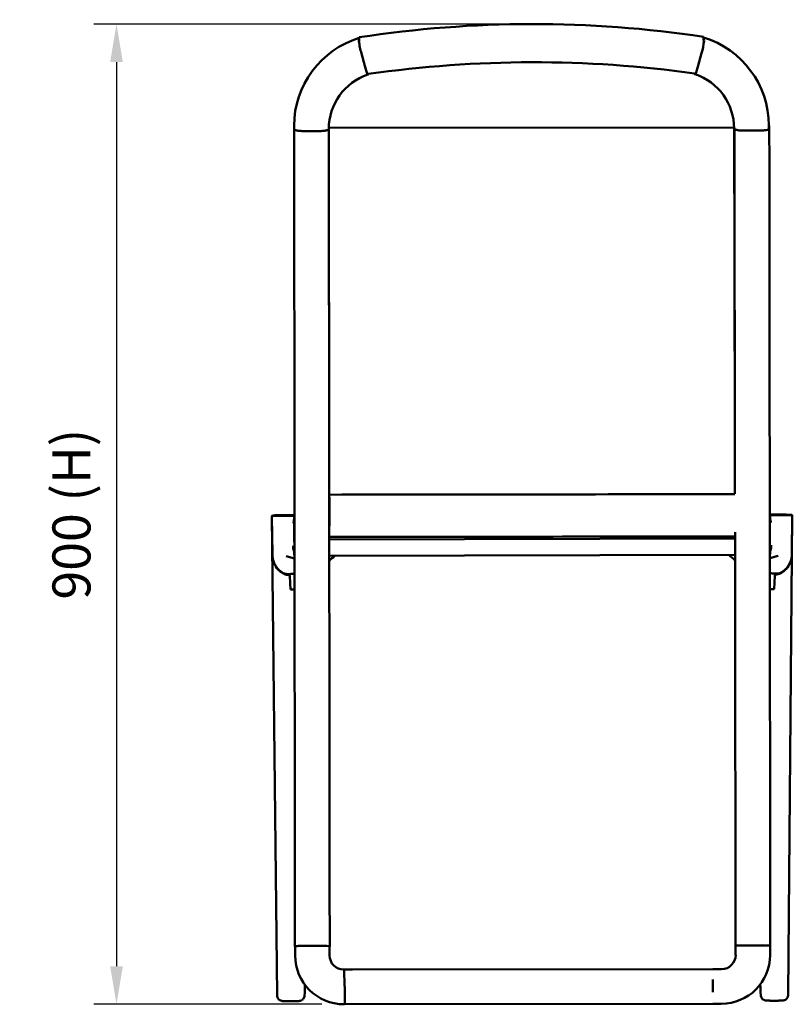
# Model space of a CAD drawing. Units: millimetres. Extents: x 0 to 420, y 0 to 273.
# Drawn here: x 261 to 332, y 183 to 273 of the extents above; entities that cross this region are included whole.
import ezdxf

# ---------------------------------------------------------------- set-up
doc = ezdxf.new("R2010")
doc.units = ezdxf.units.MM
doc.header["$LTSCALE"] = 0.75
doc.layers.add('FD_Dimensions', color=7, linetype='Continuous', lineweight=25)
doc.layers.add('Visible', color=7, linetype='Continuous', lineweight=50)
doc.styles.get("Standard").update_dxf_attribs({"font": 'arial.ttf'})
doc.dimstyles.new('Dim-ISO-25', dxfattribs={"dimtxt": 3.5, "dimasz": 3.5, "dimexe": 2.1, "dimexo": 2.1, "dimgap": 1.4, "dimtad": 1, "dimzin": 12, "dimdsep": 46, "dimtxsty": 'Standard', "dimcen": 0, "dimazin": 3, "dimtp": 0.1, "dimtm": 0.1, "dimtfac": 0.714286, "dimtmove": 0, "dimatfit": 3, "dimfxl": 1, "dimtzin": 12, "dimarcsym": 0})

# ---------------------------------------------------------------- blocks, each defined once
blk = doc.blocks.new('*D18')
at = {"layer": 'Defpoints', "color": 0, "transparency": 16777216}
for p in [(308.2471, 272.99704), (269.897095, 182.757546), (290.897095, 182.757546)]:
    blk.add_point(p, dxfattribs=at)
at = {"layer": 'FD_Dimensions', "color": 0, "lineweight": -2, "transparency": 16777216}
for p, q in [((306.1471, 272.99704), (267.797095, 272.99704)), ((269.897095, 269.49704), (269.897095, 186.257546)), ((288.797095, 182.757546), (267.797095, 182.757546))]:
    blk.add_line(p, q, dxfattribs=at)
at = {"layer": 'FD_Dimensions', "color": 0, "transparency": 16777216}
for points in [[(269.313762, 269.49704), (270.480429, 269.49704), (269.897095, 272.99704)], [(269.313762, 186.257546), (270.480429, 186.257546), (269.897095, 182.757546)]]:
    blk.add_solid(points, dxfattribs=at)
at = {"layer": 'FD_Dimensions', "color": 0, "transparency": 16777216, "insert": (266.202757, 227.877293), "char_height": 3.5, "attachment_point": 5, "rotation": 90}
blk.add_mtext('900 (H)', dxfattribs=at)

msp = doc.modelspace()

# ---------------------------------------------------------------- linework, layer by layer
at = {"layer": 'Visible', "extrusion": (0, 0, -1)}
for p, q in [((292.2491, 271.7303), (292.2494, 271.4434)), ((292.2499, 271.7321), (292.2495, 271.732)), ((323.9533, 271.7664), (323.9528, 271.7665)), ((323.9537, 271.7647), (323.954, 271.4778)), ((292.7683, 269.152), (292.4553, 270.2991)), ((292.7683, 269.1521), (292.4566, 270.2946)), ((323.4551, 269.1803), (323.7652, 270.3286)), ((323.4551, 269.1803), (323.7639, 270.3238)), ((286.2468, 263.6301), (286.2472, 263.3432)), ((286.2472, 263.3203), (286.2834, 230.002)), ((287.2474, 263.1415), (288.4474, 263.1428)), ((289.4472, 263.3691), (289.4472, 263.3243)), ((289.4481, 263.4495), (326.7727, 263.49)), ((326.7738, 263.4099), (326.7738, 263.3649)), ((326.8469, 230.0473), (326.8085, 263.3178)), ((327.774, 263.1855), (328.974, 263.1868)), ((329.9735, 263.6778), (329.9738, 263.3909)), ((330.0081, 263.657), (330.0085, 263.3705)), ((286.2834, 230.002), (286.2855, 228.0368)), ((289.4838, 229.701), (289.4834, 229.9752)), ((289.4837, 229.6995), (289.4838, 229.701)), ((326.8469, 230.0473), (326.8469, 229.9739)), ((284.6918, 183.5891), (284.2092, 227.6577)), ((284.2106, 227.6301), (284.2485, 224.2239)), ((284.2112, 227.63), (284.2494, 224.1902)), ((284.2112, 227.63), (284.2494, 224.1902)), ((284.3095, 227.7315), (286.2747, 227.7531)), ((286.274, 227.7345), (284.3096, 227.7306)), ((286.274, 227.7343), (284.3102, 227.7304)), ((286.274, 227.7343), (284.3102, 227.7304)), ((286.2765, 227.8022), (285.7059, 227.7959)), ((286.2702, 227.6326), (286.2739, 224.2128)), ((286.2901, 223.8568), (286.2855, 228.0368)), ((330.6289, 227.8462), (330.0586, 227.8512)), ((332.0255, 227.7849), (330.0606, 227.8021)), ((330.0613, 227.7835), (332.0253, 227.784)), ((330.0613, 227.7834), (332.0248, 227.7838)), ((330.0613, 227.7834), (332.0248, 227.7838)), ((330.0653, 227.6816), (330.0692, 224.2619)), ((331.742, 183.6418), (332.1259, 227.7114)), ((332.1241, 227.6836), (332.0936, 224.2437)), ((332.1241, 227.6836), (332.0936, 224.2437)), ((332.1246, 227.6838), (332.0944, 224.2775)), ((326.8547, 223.2121), (326.8513, 226.213)), ((326.8519, 225.6418), (289.4882, 225.54)), ((284.2485, 224.2239), (284.2489, 224.1824)), ((285.5272, 223.9997), (286.2901, 223.7917)), ((326.8537, 224.1442), (289.4899, 224.0425)), ((330.054, 223.8407), (330.8163, 224.0504)), ((332.0944, 224.2775), (332.094, 224.2359)), ((326.8547, 223.2121), (326.858, 220.3785)), ((285.7702, 222.2801), (285.8356, 222.3428)), ((285.8346, 222.3634), (285.8356, 222.3428)), ((285.8356, 222.3428), (285.8452, 222.1593)), ((285.8452, 222.1593), (285.9092, 220.9284)), ((330.5023, 222.2093), (330.4411, 220.9783)), ((330.5114, 222.3928), (330.5023, 222.2093)), ((330.5124, 222.4135), (330.5114, 222.3928)), ((330.577, 222.3302), (330.5114, 222.3928)), ((285.9092, 220.9284), (286.2932, 220.9326)), ((326.8952, 188.1126), (326.858, 220.3785)), ((330.4411, 220.9783), (330.0573, 220.9816)), ((286.3289, 188.0943), (286.3289, 188.0673)), ((286.343, 188.0673), (286.343, 188.0943)), ((286.343, 188.0943), (286.3439, 187.2703)), ((286.3439, 187.2433), (286.343, 188.0673)), ((286.343, 188.0673), (286.3439, 187.2433)), ((287.343, 188.1338), (287.3289, 188.1338)), ((288.5148, 188.135), (287.343, 188.1338)), ((288.5289, 188.1351), (288.5148, 188.135)), ((289.5158, 187.2503), (289.5148, 188.0977)), ((289.5289, 188.0977), (289.5289, 188.0708)), ((326.8952, 188.1396), (326.8952, 188.1126)), ((326.9093, 188.1396), (326.9093, 188.1126)), ((326.9093, 188.1396), (326.9102, 187.2922)), ((326.9102, 187.2895), (326.9093, 188.1126)), ((326.9093, 188.1126), (326.9102, 187.2895)), ((327.8952, 188.1791), (327.9093, 188.1791)), ((327.9093, 188.1791), (329.0811, 188.1805)), ((329.0811, 188.1805), (329.0952, 188.1805)), ((330.0811, 188.1433), (330.0819, 187.4364)), ((330.0952, 188.1433), (330.0952, 188.1163)), ((286.3439, 187.2433), (286.3439, 187.2703)), ((330.0819, 187.4364), (330.082, 187.3193)), ((330.082, 187.3193), (330.0821, 187.2923)), ((290.8351, 185.9535), (290.8172, 185.9535)), ((291.6191, 185.9544), (290.8351, 185.9535)), ((291.6191, 185.9544), (324.8098, 185.9916)), ((324.8098, 185.9915), (325.6117, 185.9924)), ((290.9128, 183.8222), (290.8833, 184.9919)), ((290.9128, 183.8222), (290.8833, 184.9919)), ((324.8122, 183.8602), (324.8109, 185.03)), ((284.6919, 183.5836), (284.6925, 183.5547)), ((324.8122, 183.8602), (324.8122, 183.8602)), ((331.7414, 183.6075), (331.7419, 183.6363)), ((285.7026, 183.0374), (286.2147, 183.0381)), ((290.8961, 182.7568), (290.849, 182.7567)), ((324.8134, 182.7948), (290.8961, 182.7568)), ((290.8971, 182.7575), (290.914, 182.7845)), ((290.8971, 182.7575), (290.914, 182.7845)), ((324.8134, 182.8225), (324.8134, 182.7955)), ((324.8134, 182.7955), (324.8134, 182.8225)), ((324.8134, 182.7948), (325.5871, 182.7956)), ((330.2204, 183.0873), (330.7325, 183.0878))]:
    msp.add_line(p, q, dxfattribs=at)
for centre, radius, start, end in [((-308.2471, 166.9007), 106.0963, 81.323619, 98.517865), ((-294.7587, 263.5945), 8.5137, 0.23989, 72.863055), ((-299.3117, 272.3686), 7.1602, 343.204443, 352.397156), ((-317.4572, 272.2326), 6.5879, 186.799578, 196.795795), ((-321.4618, 263.6235), 8.5137, 107.012467, 179.633998), ((-308.2971, 161.4898), 107.9925, 81.899151, 97.896709), ((-294.785, 263.321), 5.3391, 0.276213, 70.80633), ((-297.5187, 270.2725), 4.8791, 336.541593, 346.727842), ((-318.3962, 270.3948), 5.2013, 193.499625, 203.129694), ((-321.4364, 263.3501), 5.3387, 109.227492, 179.599563), ((-227.7483, 228.2449), 61.7611, 178.67571, 181.530064), ((-332.8088, 227.794), 2.745, 346.788998, 357.836214), ((-286.2817, 227.0614), 0.1001, 359.750262, 35.17459), ((-330.0551, 227.1104), 0.1001, 144.701041, 180.121423), ((-287.6553, 224.9702), 1.499, 341.657876, 0.003017), ((-328.6862, 225.0162), 1.499, 179.868709, 198.211863), ((-286.4959, 224.2232), 2.2474, 319.174065, 358.958564), ((-280.8145, 223.6906), 5.4773, 171.114443, 175.871543), ((-291.9143, 221.4762), 3.198, 40.716407, 53.408938), ((-324.435, 221.5128), 3.1977, 124.673676, 139.164603), ((-335.4544, 223.7617), 5.4013, 3.952213, 8.776466), ((-329.847, 224.2717), 2.2474, 180.913059, 220.697602), ((-287.0755, 181.3753), 6.7617, 83.65966, 92.147192), ((-288.7944, 181.3092), 6.8296, 87.772288, 96.175236), ((-327.6449, 181.3525), 6.8298, 83.696531, 92.09936), ((-329.3637, 181.4228), 6.7616, 87.724475, 96.21208), ((-290.8426, 187.2555), 4.4987, 269.9186, 359.844873), ((-290.8149, 187.2527), 1.2992, 269.896555, 359.896468), ((-325.5834, 187.2944), 4.4987, 180.026808, 269.953104), ((-325.6111, 187.2916), 1.2992, 179.981156, 269.975146)]:
    msp.add_arc(centre, radius, start, end, dxfattribs=at)
for centre, major_axis, ratio, start_param, end_param in [((294.8806, 267.1309), (7.9838, 75.6187), 0.0408325, -1.5183384, -1.5142473), ((294.8806, 267.1309), (7.9838, 75.6187), 0.0408325, -1.518184, -1.5142473), ((329.9081, 263.6569), (0.1, 0.0001), 0.1804444, -0.8576307, -0.0000054), ((332.0239, 227.6836), (0.0668, 0.0753), 0.990861, -0.7219189, 0.8488774), ((332.0239, 227.6836), (0.0668, 0.0753), 0.990861, -0.7219189, 0.8488774), ((332.0245, 227.6837), (0.0668, 0.0753), 0.990861, -0.7219189, 0.8488774), ((332.0246, 227.6846), (0.0028, 0.1002), 0.9974262, -0.0188013, 1.5519951), ((335.9317, 220.5393), (67.8033, 0.7467), 0.0516915, 3.8801999, 3.881596), ((335.7409, 220.5387), (67.8033, 0.7467), 0.0516915, 3.8843814, 3.8857487), ((280.6104, 220.477), (-67.8048, 0.5948), 0.0516915, 2.3875384, 2.3974365), ((280.6104, 220.477), (-67.8048, 0.5948), 0.0516915, 2.3875384, 2.3988038), ((338.6084, 220.4389), (-8.2656, 1.3167), 0.3952491, 0.1435084, 0.1837108), ((327.8952, 188.1138), (1, 0.0012), 0.0384382, 2.9734782, 3.1415979)]:
    msp.add_ellipse(centre, major_axis=major_axis, ratio=ratio, start_param=start_param, end_param=end_param, dxfattribs=at)
at = {"layer": 'Visible'}
for centre, major_axis, ratio, start_param, end_param in [((321.3328, 266.447), (-8.0553, 60.2853), 0.0544702, -1.4947452, -1.4897529), ((321.3328, 266.447), (-8.0553, 60.2853), 0.0544702, -1.4949447, -1.4897529), ((284.3106, 227.6312), (-0.003, 0.1002), 0.9974261, -0.0190458, 1.5517505), ((284.3108, 227.6303), (-0.067, 0.0751), 0.9908598, -0.7219273, 0.8488691), ((284.3113, 227.6302), (-0.067, 0.0751), 0.9908598, -0.7219273, 0.8488691), ((284.3113, 227.6302), (-0.067, 0.0751), 0.9908598, -0.7219273, 0.8488691), ((277.743, 220.3707), (8.2626, 1.3353), 0.3952502, 0.1435068, 0.1837092), ((335.7409, 220.5387), (67.8033, 0.7467), 0.0516915, 2.3875314, 2.3988039), ((335.7409, 220.5387), (67.8033, 0.7467), 0.0516915, 2.3875314, 2.3974366), ((280.4196, 220.4771), (-67.8048, 0.5948), 0.0516915, 3.8801999, 3.8815961), ((280.6104, 220.477), (-67.8048, 0.5948), 0.0516915, 3.8843815, 3.8857488), ((287.343, 188.0954), (1, 0.0011), 0.0384015, 1.5707936, 3.14159), ((288.5148, 188.0966), (1, 0.0011), 0.0384015, 0.0000013, 1.5707936), ((288.5289, 188.0697), (1, 0.0011), 0.0384382, -0.168098, -0.0000027), ((327.9093, 188.1407), (1, 0.0012), 0.0384015, 1.570791, 3.1415874), ((329.0811, 188.1421), (1, 0.0012), 0.0384015, -0.0000002, 1.570791), ((290.8593, 184.9535), (-0.0243, 1), 0.0249632, -1.532963, -0.0005776), ((290.8593, 184.9535), (-0.0243, 1), 0.0249632, -1.532963, -0.0005776), ((290.8888, 183.7838), (-0.0243, 1), 0.0249632, 3.179426, 4.7502224), ((290.8888, 183.7838), (-0.0243, 1), 0.0249632, 3.179426, 4.7502224), ((290.8719, 183.7568), (-0.0243, 1), 0.0249632, 3.141015, 3.179426), ((290.8719, 183.7568), (-0.0243, 1), 0.0249632, 3.141015, 3.179426)]:
    msp.add_ellipse(centre, major_axis=major_axis, ratio=ratio, start_param=start_param, end_param=end_param, dxfattribs=at)
for points, knots in [([(292.2494, 271.4434), (292.2494, 271.4421), (292.2481, 271.4404), (292.2424, 271.4358), (292.2373, 271.4328), (292.227, 271.4271), (292.2217, 271.4244), (292.2158, 271.4215)], [0, 0, 0, 0, 0.021380687, 0.021380687, 0.049809774, 0.049809774, 0.072787477, 0.072787477, 0.072787477, 0.072787477]), ([(323.9967, 271.4529), (323.9835, 271.459), (323.9736, 271.4639), (323.9628, 271.4699), (323.9595, 271.472), (323.9552, 271.4754), (323.954, 271.4768), (323.954, 271.4778)], [0.15876629, 0.15876629, 0.15876629, 0.15876629, 0.22716114, 0.22716114, 0.26444555, 0.26444555, 0.29781356, 0.29781356, 0.29781356, 0.29781356]), ([(293.08, 268.3822), (293.08, 268.3822), (293.08, 268.3822), (293.0804, 268.3824), (293.0812, 268.3828), (293.0823, 268.3831)], [7.23351645, 7.23351645, 7.23351645, 7.23351645, 7.32230307, 7.32230307, 7.58235317, 7.58235317, 7.58235317, 7.58235317]), ([(323.1237, 268.4327), (323.1237, 268.4322), (323.1237, 268.4318), (323.1245, 268.4103), (323.1441, 268.3833), (323.1806, 268.3512)], [-0.00729014, -0.00729014, -0.00729014, -0.00729014, 0, 0, 0.34469345, 0.34469345, 0.34469345, 0.34469345]), ([(323.128, 268.4157), (323.129, 268.4154), (323.1297, 268.415), (323.13, 268.4148), (323.1301, 268.4148), (323.1301, 268.4148)], [8.13946446, 8.13946446, 8.13946446, 8.13946446, 8.38657141, 8.38657141, 8.47228159, 8.47228159, 8.47228159, 8.47228159]), ([(286.2472, 263.3432), (286.2472, 263.3417), (286.2472, 263.3402), (286.2472, 263.3372), (286.2472, 263.3357), (286.2472, 263.3327), (286.2472, 263.3312), (286.2472, 263.3282), (286.2472, 263.3267), (286.2472, 263.3238), (286.2472, 263.3223), (286.2472, 263.3208)], [0.0010826133, 0.0010826133, 0.0010826133, 0.0010826133, 0.0016088105, 0.0016088105, 0.0021350076, 0.0021350076, 0.0026612048, 0.0026612048, 0.003187402, 0.003187402, 0.0037135992, 0.0037135992, 0.0037135992, 0.0037135992]), ([(286.2472, 263.3208), (286.2473, 263.3096), (286.2534, 263.2975), (286.2796, 263.2738), (286.2998, 263.2621), (286.347, 263.2416), (286.3785, 263.2308), (286.4532, 263.2107), (286.4966, 263.2014), (286.5839, 263.1857), (286.6359, 263.178), (286.7478, 263.1646), (286.8077, 263.159), (286.9217, 263.1506), (286.9863, 263.147), (287.1183, 263.1424), (287.1857, 263.1414), (287.2474, 263.1415)], [5.9243463, 5.9243463, 5.9243463, 5.9243463, 6.1089839, 6.1089839, 6.294104, 6.294104, 6.4792244, 6.4792244, 6.6643449, 6.6643449, 6.8494657, 6.8494657, 7.0345866, 7.0345866, 7.219708, 7.219708, 7.4048294, 7.4048294, 7.4048294, 7.4048294]), ([(288.4474, 263.1428), (288.5091, 263.1429), (288.5765, 263.144), (288.7085, 263.1489), (288.7731, 263.1526), (288.8871, 263.1613), (288.947, 263.167), (289.0589, 263.1806), (289.1108, 263.1885), (289.1981, 263.2043), (289.2414, 263.2138), (289.3162, 263.234), (289.3476, 263.2449), (289.3948, 263.2655), (289.4149, 263.2772), (289.4412, 263.301), (289.4472, 263.3132), (289.4472, 263.3243)], [1.4809667, 1.4809667, 1.4809667, 1.4809667, 1.6660887, 1.6660887, 1.8512106, 1.8512106, 2.0363321, 2.0363321, 2.2214536, 2.2214536, 2.4065743, 2.4065743, 2.591695, 2.591695, 2.7768148, 2.7768148, 2.9619347, 2.9619347, 2.9619347, 2.9619347]), ([(289.4472, 263.3239), (289.4533, 257.7371), (289.4594, 252.1503), (289.4714, 241.1137), (289.4773, 235.6639), (289.4832, 230.214)], [0.1336655, 0.1336655, 0.1336655, 0.1336655, 17.0853688, 17.0853688, 33.6215145, 33.6215145, 33.6215145, 33.6215145]), ([(289.4834, 229.9752), (289.481, 232.2151), (289.4786, 234.455), (289.4737, 238.9349), (289.4713, 241.1748), (289.4664, 245.6546), (289.464, 247.8945), (289.4591, 252.3744), (289.4567, 254.6143), (289.4519, 259.0107), (289.4496, 261.1672), (289.4472, 263.3237)], [-0.0000001, -0.0000001, -0.0000001, -0.0000001, 6.8319004, 6.8319004, 13.663801, 13.663801, 20.4957016, 20.4957016, 27.3276021, 27.3276021, 33.9050247, 33.9050247, 33.9050247, 33.9050247]), ([(289.4472, 263.3236), (289.4508, 260.0388), (289.4544, 256.754), (289.4674, 244.7148), (289.4769, 235.9554), (289.4865, 227.1781)], [0.0014351, 0.0014351, 0.0014351, 0.0014351, 10.000001, 10.000001, 36.6389385, 36.6389385, 36.6389385, 36.6389385]), ([(326.7738, 263.3649), (326.7738, 263.3537), (326.7799, 263.3416), (326.8062, 263.3178), (326.8264, 263.3062), (326.8736, 263.2856), (326.9051, 263.2748), (326.9799, 263.2547), (327.0232, 263.2454), (327.1105, 263.2298), (327.1625, 263.222), (327.2744, 263.2086), (327.3343, 263.203), (327.4483, 263.1946), (327.5129, 263.1911), (327.6449, 263.1865), (327.7123, 263.1854), (327.774, 263.1855)], [2.9619347, 2.9619347, 2.9619347, 2.9619347, 3.1470545, 3.1470545, 3.3321744, 3.3321744, 3.5172951, 3.5172951, 3.7024158, 3.7024158, 3.8875373, 3.8875373, 4.0726588, 4.0726588, 4.2577807, 4.2577807, 4.4429027, 4.4429027, 4.4429027, 4.4429027]), ([(326.7741, 263.3605), (326.7786, 261.3014), (326.7831, 259.2423), (326.7923, 255.0334), (326.797, 252.8837), (326.8064, 248.5842), (326.8111, 246.4344), (326.8205, 242.135), (326.8252, 239.9852), (326.8346, 235.6857), (326.8393, 233.536), (326.8439, 231.3862)], [0.2764348, 0.2764348, 0.2764348, 0.2764348, 6.5569385, 6.5569385, 13.113877, 13.113877, 19.6708155, 19.6708155, 26.2277539, 26.2277539, 32.7846924, 32.7846924, 32.7846924, 32.7846924]), ([(330.0085, 263.3705), (330.0085, 263.3467), (329.9824, 263.3231), (329.8803, 263.2787), (329.8047, 263.2584), (329.6177, 263.2251), (329.5095, 263.2121), (329.3002, 263.1962), (329.2049, 263.1918), (329.1078, 263.1899)], [0, 0, 0, 0, 0.3959868, 0.3959868, 0.7969006, 0.7969006, 1.1824013, 1.1824013, 1.4762527, 1.4762527, 1.4762527, 1.4762527]), ([(329.9738, 263.3697), (329.9738, 263.3707), (329.9738, 263.3717), (329.9738, 263.3743), (329.9738, 263.3758), (329.9738, 263.3788), (329.9738, 263.3803), (329.9738, 263.3834), (329.9738, 263.3849), (329.9738, 263.3879), (329.9738, 263.3894), (329.9738, 263.3909)], [3.1401805203, 3.1401805203, 3.1401805203, 3.1401805203, 3.1405466002, 3.1405466002, 3.1410787668, 3.1410787668, 3.1416109335, 3.1416109335, 3.1421431002, 3.1421431002, 3.1426752669, 3.1426752669, 3.1426752669, 3.1426752669]), ([(330.0085, 263.3705), (330.0123, 260.0852), (330.016, 256.7999), (330.0299, 244.7603), (330.04, 236.0009), (330.0501, 227.2236)], [0, 0, 0, 0, 10.000001, 10.000001, 36.6389385, 36.6389385, 36.6389385, 36.6389385]), ([(289.493, 229.6723), (295.7172, 229.6802), (301.9413, 229.6882), (314.3928, 229.704), (320.62, 229.712), (326.8472, 229.7199)], [-37.7279458, -37.7279458, -37.7279458, -37.7279458, -19.0554029, -19.0554029, -0.3736572, -0.3736572, -0.3736572, -0.3736572]), ([(285.7059, 227.7959), (285.6326, 227.7951), (285.5593, 227.7942), (285.4144, 227.7923), (285.3429, 227.7912), (285.2035, 227.789), (285.1356, 227.7878), (285.0049, 227.7853), (284.9422, 227.784), (284.8236, 227.7814), (284.7676, 227.78), (284.6638, 227.7773), (284.616, 227.7759), (284.5295, 227.7731), (284.4909, 227.7717), (284.4237, 227.7689), (284.3951, 227.7675), (284.3482, 227.7647), (284.3302, 227.7634), (284.3082, 227.761), (284.3021, 227.7604), (284.2885, 227.7575), (284.2837, 227.7569), (284.27, 227.7513), (284.2672, 227.75), (284.2589, 227.7457), (284.2527, 227.7423), (284.2381, 227.7298), (284.2303, 227.7221), (284.2176, 227.7003), (284.2126, 227.6883), (284.2096, 227.6691), (284.2092, 227.6634), (284.2092, 227.6577)], [-0.1301896, -0.1301896, -0.1301896, -0.1301896, 0.0267344, 0.0267344, 0.1836584, 0.1836584, 0.3405823, 0.3405823, 0.4975063, 0.4975063, 0.6544303, 0.6544303, 0.8113542, 0.8113542, 0.9682782, 0.9682782, 1.1252021, 1.1252021, 1.2821261, 1.2821261, 1.3605881, 1.3605881, 1.3998191, 1.3998191, 1.4082522, 1.4082522, 1.4205201, 1.4205201, 1.4297384, 1.4297384, 1.4364154, 1.4364154, 1.4390501, 1.4390501, 1.4390501, 1.4390501]), ([(286.1993, 227.1177), (286.1993, 227.1177), (286.2, 227.1192), (286.2043, 227.1302), (286.2098, 227.149), (286.2208, 227.2004), (286.2266, 227.2333), (286.238, 227.3118), (286.2437, 227.3573), (286.2548, 227.4601), (286.2603, 227.5175), (286.2672, 227.6), (286.2688, 227.6204), (286.2704, 227.6413)], [3.24253556, 3.24253556, 3.24253556, 3.24253556, 3.27566927, 3.27566927, 3.37799253, 3.37799253, 3.4803158, 3.4803158, 3.58263906, 3.58263906, 3.68496233, 3.68496233, 3.71725415, 3.71725415, 3.71725415, 3.71725415]), ([(286.2761, 224.1254), (286.2747, 224.1551), (286.274, 224.1843), (286.2739, 224.2128), (286.2727, 225.3527), (286.2715, 226.4927), (286.2702, 227.6326), (286.2702, 227.6345), (286.2703, 227.6364), (286.2704, 227.6383)], [0.77328097, 0.77328097, 0.77328097, 0.77328097, 0.77858239, 0.77858239, 0.77858239, 0.99021406, 0.99021406, 0.99021406, 0.99056211, 0.99056211, 0.99056211, 0.99056211]), ([(330.0673, 224.1744), (330.0686, 224.2041), (330.0693, 224.2333), (330.0692, 224.2619), (330.0679, 225.4018), (330.0666, 226.5417), (330.0653, 227.6816), (330.0653, 227.6835), (330.0653, 227.6854), (330.0652, 227.6873)], [0.77328226, 0.77328226, 0.77328226, 0.77328226, 0.77858239, 0.77858239, 0.77858239, 0.99021406, 0.99021406, 0.99021406, 0.99056202, 0.99056202, 0.99056202, 0.99056202]), ([(330.6289, 227.8462), (330.7023, 227.8456), (330.7756, 227.8448), (330.9204, 227.8432), (330.9919, 227.8423), (331.1313, 227.8404), (331.1993, 227.8394), (331.3299, 227.8372), (331.3926, 227.836), (331.5113, 227.8337), (331.5672, 227.8324), (331.6711, 227.8299), (331.7189, 227.8286), (331.8054, 227.826), (331.844, 227.8247), (331.9112, 227.822), (331.9398, 227.8207), (331.9867, 227.8181), (332.0047, 227.8168), (332.0268, 227.8144), (332.0328, 227.8138), (332.0464, 227.811), (332.0512, 227.8103), (332.0649, 227.8048), (332.0677, 227.8036), (332.076, 227.7993), (332.0822, 227.7959), (332.0969, 227.7833), (332.1047, 227.7757), (332.1175, 227.754), (332.1224, 227.742), (332.1255, 227.7227), (332.126, 227.717), (332.1259, 227.7114)], [-0.1301896, -0.1301896, -0.1301896, -0.1301896, 0.0267352, 0.0267352, 0.18366, 0.18366, 0.3405847, 0.3405847, 0.4975095, 0.4975095, 0.6544343, 0.6544343, 0.811359, 0.811359, 0.9682838, 0.9682838, 1.1252086, 1.1252086, 1.2821333, 1.2821333, 1.3605957, 1.3605957, 1.3998269, 1.3998269, 1.4082601, 1.4082601, 1.420528, 1.420528, 1.4297463, 1.4297463, 1.4364233, 1.4364233, 1.4390581, 1.4390581, 1.4390581, 1.4390581]), ([(326.8517, 225.8117), (323.5563, 225.8107), (320.2609, 225.8097), (307.8063, 225.8058), (298.6471, 225.8025), (289.488, 225.7989)], [0.1135816, 0.1135816, 0.1135816, 0.1135816, 10, 10, 37.4779485, 37.4779485, 37.4779485, 37.4779485]), ([(284.2494, 224.1902), (284.2507, 224.0727), (284.2629, 223.9444), (284.3113, 223.6923), (284.3475, 223.5685), (284.4299, 223.3518), (284.4833, 223.2382), (284.6106, 223.0233), (284.6845, 222.9218), (284.8257, 222.7613), (284.9038, 222.6854), (285.0747, 222.553), (285.1676, 222.4965), (285.334, 222.4212), (285.4205, 222.3922), (285.5978, 222.3583), (285.6888, 222.3536), (285.7719, 222.3592)], [2.3961328, 2.3961328, 2.3961328, 2.3961328, 2.7529046, 2.7529046, 3.1096765, 3.1096765, 3.4560483, 3.4560483, 3.8024202, 3.8024202, 4.1018299, 4.1018299, 4.4012397, 4.4012397, 4.6510824, 4.6510824, 4.9009251, 4.9009251, 4.9009251, 4.9009251]), ([(284.2494, 224.1902), (284.2507, 224.0727), (284.2629, 223.9444), (284.3113, 223.6923), (284.3475, 223.5685), (284.4299, 223.3518), (284.4833, 223.2382), (284.6106, 223.0233), (284.6845, 222.9218), (284.8257, 222.7613), (284.9038, 222.6854), (285.0747, 222.553), (285.1676, 222.4965), (285.334, 222.4212), (285.4205, 222.3922), (285.5978, 222.3583), (285.6888, 222.3536), (285.7719, 222.3592)], [2.3961328, 2.3961328, 2.3961328, 2.3961328, 2.7529046, 2.7529046, 3.1096765, 3.1096765, 3.4560483, 3.4560483, 3.8024202, 3.8024202, 4.1018299, 4.1018299, 4.4012397, 4.4012397, 4.6510824, 4.6510824, 4.9009251, 4.9009251, 4.9009251, 4.9009251]), ([(289.4898, 224.0724), (289.4934, 220.7417), (289.4971, 217.4117), (289.5101, 205.4179), (289.5195, 196.7577), (289.5289, 188.0977)], [0, 0, 0, 0, 10.0001102, 10.0001102, 36.024258, 36.024258, 36.024258, 36.024258]), ([(330.0537, 224.1179), (330.0575, 220.7872), (330.0614, 217.4572), (330.0752, 205.4635), (330.0852, 196.8032), (330.0952, 188.1433)], [0, 0, 0, 0, 10.0001102, 10.0001102, 36.024258, 36.024258, 36.024258, 36.024258]), ([(332.0936, 224.2437), (332.0925, 224.1263), (332.0806, 223.998), (332.0327, 223.7457), (331.9968, 223.6218), (331.9149, 223.4049), (331.8618, 223.2913), (331.735, 223.076), (331.6613, 222.9744), (331.5205, 222.8136), (331.4425, 222.7375), (331.2719, 222.6047), (331.1791, 222.548), (331.0129, 222.4724), (330.9265, 222.4432), (330.7492, 222.4089), (330.6583, 222.404), (330.5752, 222.4094)], [2.3961328, 2.3961328, 2.3961328, 2.3961328, 2.7529046, 2.7529046, 3.1096765, 3.1096765, 3.4560483, 3.4560483, 3.8024202, 3.8024202, 4.1018299, 4.1018299, 4.4012397, 4.4012397, 4.6510824, 4.6510824, 4.9009251, 4.9009251, 4.9009251, 4.9009251]), ([(332.0936, 224.2437), (332.0925, 224.1263), (332.0806, 223.998), (332.0327, 223.7457), (331.9968, 223.6218), (331.9149, 223.4049), (331.8618, 223.2913), (331.735, 223.076), (331.6613, 222.9744), (331.5205, 222.8136), (331.4425, 222.7375), (331.2719, 222.6047), (331.1791, 222.548), (331.0129, 222.4724), (330.9265, 222.4432), (330.7492, 222.4089), (330.6583, 222.404), (330.5752, 222.4094)], [2.3961328, 2.3961328, 2.3961328, 2.3961328, 2.7529046, 2.7529046, 3.1096765, 3.1096765, 3.4560483, 3.4560483, 3.8024202, 3.8024202, 4.1018299, 4.1018299, 4.4012397, 4.4012397, 4.6510824, 4.6510824, 4.9009251, 4.9009251, 4.9009251, 4.9009251]), ([(286.2938, 220.3718), (286.2933, 220.908), (286.2927, 221.4451), (286.2916, 222.4304), (286.2911, 222.8922), (286.2904, 223.4956), (286.2902, 223.6847), (286.2901, 223.8568)], [0, 0, 0, 0, 1.6122878, 1.6122878, 3.1991997, 3.1991997, 4.0015099, 4.0015099, 4.0015099, 4.0015099]), ([(284.7847, 222.7972), (284.8448, 222.7314), (284.9143, 222.6657), (285.0749, 222.5409), (285.1678, 222.4843), (285.3342, 222.4088), (285.4205, 222.3798), (285.5976, 222.3459), (285.6885, 222.3412), (285.7715, 222.3468)], [3.8435933, 3.8435933, 3.8435933, 3.8435933, 4.1070438, 4.1070438, 4.4067947, 4.4067947, 4.6563378, 4.6563378, 4.905881, 4.905881, 4.905881, 4.905881]), ([(284.7847, 222.7972), (284.8258, 222.7494), (284.8684, 222.7043), (285.0355, 222.5444), (285.1772, 222.4423), (285.4044, 222.3418), (285.4781, 222.3174), (285.6253, 222.2866), (285.6974, 222.2793), (285.7702, 222.2801)], [1.5963739, 1.5963739, 1.5963739, 1.5963739, 1.803758, 1.803758, 2.383462, 2.383462, 2.6468438, 2.6468438, 2.8932276, 2.8932276, 2.8932276, 2.8932276]), ([(331.5613, 222.8496), (331.5014, 222.7837), (331.4321, 222.7178), (331.2718, 222.5926), (331.1789, 222.5358), (331.0127, 222.46), (330.9265, 222.4307), (330.7494, 222.3965), (330.6586, 222.3916), (330.5756, 222.397)], [3.8435933, 3.8435933, 3.8435933, 3.8435933, 4.1070438, 4.1070438, 4.4067947, 4.4067947, 4.6563378, 4.6563378, 4.905881, 4.905881, 4.905881, 4.905881]), ([(331.5613, 222.8496), (331.5204, 222.8016), (331.4778, 222.7564), (331.3111, 222.5962), (331.1697, 222.4937), (330.9427, 222.3928), (330.869, 222.3683), (330.7219, 222.3371), (330.6498, 222.3296), (330.577, 222.3302)], [1.5963739, 1.5963739, 1.5963739, 1.5963739, 1.803758, 1.803758, 2.383462, 2.383462, 2.6468438, 2.6468438, 2.8932276, 2.8932276, 2.8932276, 2.8932276]), ([(286.3289, 188.0673), (286.3286, 188.3999), (286.3282, 188.7324), (286.3268, 190.0627), (286.3257, 191.0605), (286.3213, 195.0514), (286.3181, 198.0445), (286.3109, 204.6295), (286.307, 208.2213), (286.3, 214.666), (286.2969, 217.5189), (286.2938, 220.3718)], [0, 0, 0, 0, 1, 1, 4, 4, 13, 13, 23.8, 23.8, 32.3782807, 32.3782807, 32.3782807, 32.3782807]), ([(285.7026, 183.0374), (285.6462, 183.0373), (285.5899, 183.0378), (285.4819, 183.0396), (285.4302, 183.0411), (285.3348, 183.0449), (285.2914, 183.0472), (285.2116, 183.0534), (285.1783, 183.0561), (285.1137, 183.0673), (285.0935, 183.0708), (285.0359, 183.0879), (285.0065, 183.0951), (284.93, 183.1382), (284.9067, 183.1526), (284.8583, 183.1919), (284.8356, 183.2126), (284.7769, 183.282), (284.738, 183.3408), (284.7014, 183.4616), (284.6935, 183.5079), (284.6925, 183.5547)], [0, 0, 0, 0, 0.1599921, 0.1599921, 0.31998419, 0.31998419, 0.47997629, 0.47997629, 0.63996839, 0.63996839, 0.70426043, 0.70426043, 0.74945783, 0.74945783, 0.76506486, 0.76506486, 0.77613884, 0.77613884, 0.79184194, 0.79184194, 0.79996048, 0.79996048, 0.79996048, 0.79996048]), ([(287.2198, 183.55), (287.2179, 183.4965), (287.2071, 183.4442), (287.1731, 183.3488), (287.1494, 183.3076), (287.095, 183.2316), (287.0648, 183.2029), (286.9992, 183.1482), (286.969, 183.1316), (286.9078, 183.1002), (286.8839, 183.0923), (286.8397, 183.0782), (286.8226, 183.0743), (286.782, 183.0656), (286.7633, 183.0628), (286.7055, 183.0551), (286.6691, 183.0522), (286.5857, 183.0466), (286.5399, 183.0445), (286.4408, 183.041), (286.3877, 183.0397), (286.294, 183.0384), (286.2544, 183.0381), (286.2147, 183.0381)], [0.00237679, 0.00237679, 0.00237679, 0.00237679, 0.01165179, 0.01165179, 0.02208349, 0.02208349, 0.03602557, 0.03602557, 0.05766494, 0.05766494, 0.09109552, 0.09109552, 0.13375045, 0.13375045, 0.20770432, 0.20770432, 0.36675093, 0.36675093, 0.52579755, 0.52579755, 0.68484416, 0.68484416, 0.79760985, 0.79760985, 0.79760985, 0.79760985]), ([(329.2141, 183.597), (329.2161, 183.5435), (329.2271, 183.4913), (329.2612, 183.396), (329.285, 183.3547), (329.3396, 183.2789), (329.3699, 183.2502), (329.4356, 183.1957), (329.4658, 183.1792), (329.5271, 183.1479), (329.551, 183.1401), (329.5952, 183.1261), (329.6123, 183.1222), (329.653, 183.1136), (329.6717, 183.1109), (329.7295, 183.1033), (329.7659, 183.1004), (329.8493, 183.0951), (329.8951, 183.093), (329.9942, 183.0898), (330.0473, 183.0886), (330.141, 183.0875), (330.1807, 183.0873), (330.2204, 183.0873)], [0.00237271, 0.00237271, 0.00237271, 0.00237271, 0.01164771, 0.01164771, 0.0220794, 0.0220794, 0.03602147, 0.03602147, 0.05766083, 0.05766083, 0.09109139, 0.09109139, 0.13374631, 0.13374631, 0.20770007, 0.20770007, 0.3667475, 0.3667475, 0.52579493, 0.52579493, 0.68484236, 0.68484236, 0.79760985, 0.79760985, 0.79760985, 0.79760985]), ([(330.7325, 183.0878), (330.7888, 183.0879), (330.8451, 183.0884), (330.9531, 183.0905), (331.0048, 183.0921), (331.1002, 183.0961), (331.1436, 183.0986), (331.2234, 183.1049), (331.2567, 183.1077), (331.3213, 183.1191), (331.3415, 183.1226), (331.3991, 183.1398), (331.4284, 183.1471), (331.5048, 183.1903), (331.5281, 183.2048), (331.5764, 183.2442), (331.599, 183.265), (331.6576, 183.3345), (331.6964, 183.3934), (331.7327, 183.5143), (331.7404, 183.5606), (331.7414, 183.6075)], [0, 0, 0, 0, 0.1599921, 0.1599921, 0.31998419, 0.31998419, 0.47997629, 0.47997629, 0.63996839, 0.63996839, 0.70425459, 0.70425459, 0.74945275, 0.74945275, 0.76506002, 0.76506002, 0.77613424, 0.77613424, 0.79183761, 0.79183761, 0.79996048, 0.79996048, 0.79996048, 0.79996048])]:
    msp.add_open_spline(points, degree=3, knots=knots, dxfattribs=at)
for points in [[(292.2491, 271.7303), (292.2492, 271.7314), (292.2495, 271.732), (292.2499, 271.7321)], [(292.2491, 271.7303), (292.2492, 271.7314), (292.2495, 271.732), (292.2499, 271.7321)], [(292.2491, 271.7303), (292.2491, 271.7314), (292.2493, 271.7319), (292.2495, 271.732)], [(323.9537, 271.7647), (323.9535, 271.7658), (323.9532, 271.7664), (323.9528, 271.7665)], [(323.9537, 271.7647), (323.9535, 271.7658), (323.9532, 271.7664), (323.9528, 271.7665)], [(323.9533, 271.7664), (323.9535, 271.7663), (323.9537, 271.7658), (323.9537, 271.7647)], [(293.0422, 268.33), (293.0631, 268.35), (293.0768, 268.3679), (293.0828, 268.3833)], [(326.8472, 229.736), (326.8228, 240.9447), (326.7984, 252.1533), (326.774, 263.3619)], [(328.974, 263.1868), (329.0163, 263.1868), (329.0613, 263.1874), (329.1066, 263.1886)], [(289.493, 229.6723), (289.4897, 229.8529), (289.4865, 230.0334), (289.4832, 230.214)], [(289.4832, 230.214), (289.4834, 230.043), (289.4836, 229.872), (289.4838, 229.701)], [(289.4834, 230.0314), (289.4834, 230.0312), (289.4834, 230.031), (289.4834, 230.0308)], [(286.2704, 227.6383), (286.2703, 227.6364), (286.2702, 227.6345), (286.2702, 227.6326)], [(286.2703, 227.6383), (286.2754, 227.7724), (286.2805, 227.9066), (286.2855, 228.0407)], [(330.0491, 228.0893), (330.0545, 227.9553), (330.0598, 227.8213), (330.0652, 227.6874)], [(330.0652, 227.6874), (330.0652, 227.6854), (330.0653, 227.6835), (330.0653, 227.6816)], [(289.4865, 227.1781), (289.4876, 226.1532), (289.4887, 225.1084), (289.4898, 224.0724)], [(330.0501, 227.2236), (330.0513, 226.1987), (330.0525, 225.1539), (330.0537, 224.1179)], [(286.2739, 224.2128), (286.274, 224.1843), (286.2747, 224.1551), (286.276, 224.1254)], [(286.2901, 223.8032), (286.2854, 223.9106), (286.2807, 224.018), (286.2759, 224.1254)], [(330.0675, 224.1744), (330.063, 224.0672), (330.0585, 223.9599), (330.054, 223.8526)], [(330.0692, 224.2619), (330.0693, 224.2333), (330.0687, 224.2041), (330.0674, 224.1744)], [(284.7953, 222.754), (284.7919, 222.7686), (284.7884, 222.783), (284.7847, 222.7972)], [(331.5508, 222.8063), (331.5542, 222.821), (331.5577, 222.8354), (331.5613, 222.8496)], [(286.3289, 188.0673), (286.3289, 188.0651), (286.3337, 188.063), (286.343, 188.0609)], [(330.0952, 188.1163), (330.0952, 188.1141), (330.0905, 188.112), (330.0811, 188.1099)], [(287.2543, 184.542), (287.2428, 184.2113), (287.2313, 183.8807), (287.2198, 183.55)], [(329.2141, 183.597), (329.2019, 183.9275), (329.1896, 184.258), (329.1774, 184.5884)]]:
    msp.add_open_spline(points, degree=3, dxfattribs=at)

# ---------------------------------------------------------------- dimensions: what is measured, and where the dimension line sits
at = {"layer": 'FD_Dimensions'}
dim = msp.add_linear_dim(base=(269.8971, 182.7575), p1=(308.2471, 272.997), p2=(290.8971, 182.7575), angle=90, text='900 (H)', dimstyle='Dim-ISO-25', override={"dimlfac": 10, "dimclrd": 0, "dimclre": 0}, dxfattribs=at)
dim.commit()
dim.dimension.update_dxf_attribs({"geometry": '*D18', "text_midpoint": (266.2028, 227.8773)})

doc.saveas('drawing.dxf')
